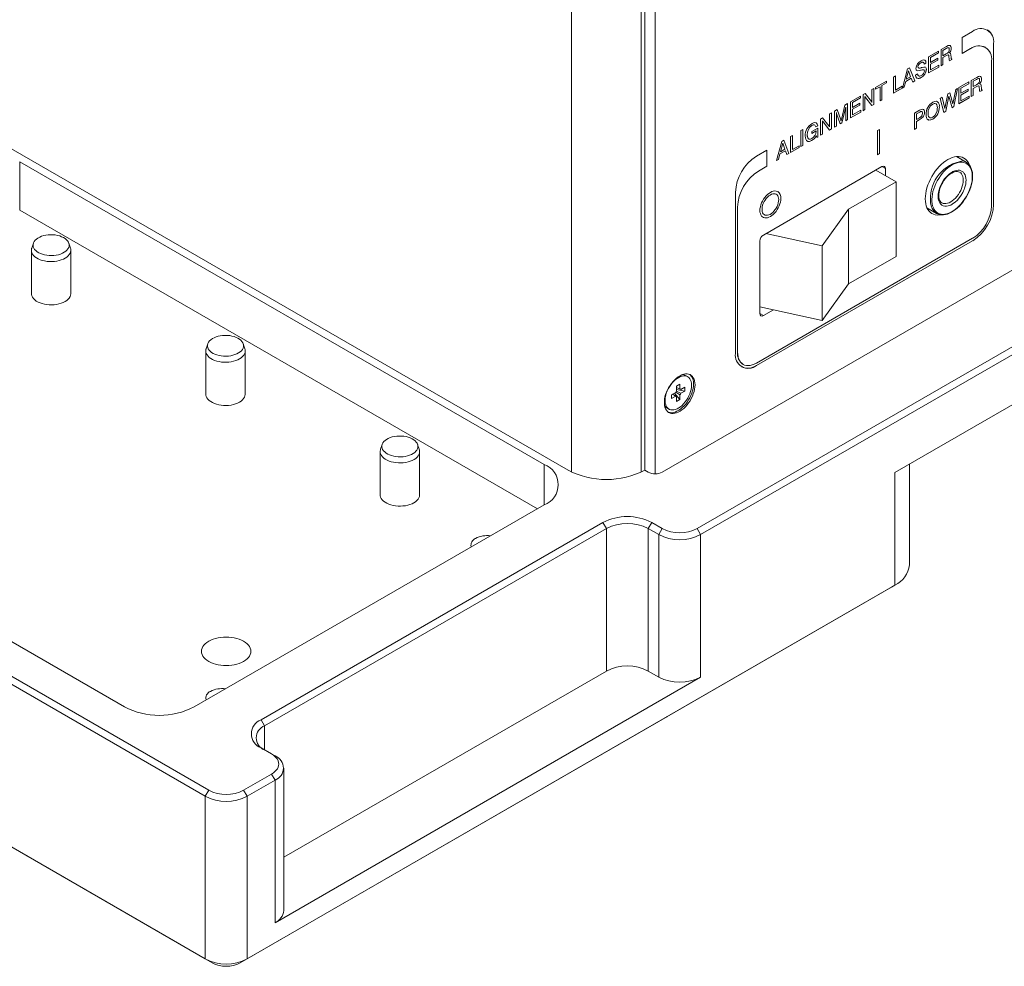
# Paper-space layout 'Sheet1' of a CAD drawing. Units: millimetres. Extents: x 2 to 278, y 1 to 215.
# Drawn here: x 189 to 209, y 153 to 172 of the extents above; entities that cross this region are included whole.
import ezdxf

# ---------------------------------------------------------------- set-up
doc = ezdxf.new("R2010")
doc.units = ezdxf.units.MM

psp = doc.layouts.new('Sheet1')

# ---------------------------------------------------------------- linework, layer by layer
at = {"color": 7, "linetype": 'Continuous', "lineweight": 0}
for p, q in [((202.057, 162.864), (232.321, 180.336)), ((202.764, 161.721), (225.957, 175.111)), ((226.028, 174.988), (202.835, 161.599)), ((201.704, 173.481), (201.704, 162.905)), ((201.916, 173.564), (201.916, 162.831)), ((208.35, 171.805), (208.138, 171.682)), ((208.138, 171.682), (208.138, 171.356)), ((208.65, 171.835), (208.65, 171.835)), ((207.709, 171.434), (207.817, 171.497)), ((207.811, 171.456), (207.748, 171.42)), ((207.811, 171.456), (207.748, 171.42)), ((207.811, 171.456), (207.811, 171.456)), ((207.915, 171.465), (207.915, 171.465)), ((208.138, 171.356), (208.308, 171.454)), ((208.138, 171.356), (208.308, 171.454)), ((208.308, 171.454), (208.308, 171.454)), ((208.608, 171.484), (208.608, 171.484)), ((208.775, 168.294), (208.775, 171.56)), ((208.775, 168.294), (208.775, 171.56)), ((208.775, 171.56), (208.775, 171.56)), ((207.458, 171.29), (207.658, 171.405)), ((207.458, 170.963), (207.458, 171.29)), ((207.658, 171.368), (207.498, 171.275)), ((207.658, 171.368), (207.498, 171.275)), ((207.498, 171.275), (207.498, 171.175)), ((207.498, 171.275), (207.498, 171.175)), ((207.498, 171.275), (207.498, 171.275)), ((207.498, 171.175), (207.646, 171.26)), ((207.646, 171.26), (207.646, 171.222)), ((207.646, 171.26), (207.646, 171.223)), ((207.658, 171.405), (207.658, 171.368)), ((207.658, 171.405), (207.658, 171.368)), ((207.658, 171.368), (207.658, 171.368)), ((207.709, 171.108), (207.709, 171.434)), ((207.748, 171.42), (207.748, 171.311)), ((207.748, 171.42), (207.748, 171.42)), ((207.748, 171.42), (207.748, 171.311)), ((207.748, 171.311), (207.811, 171.347)), ((207.748, 171.311), (207.748, 171.311)), ((207.808, 171.308), (207.748, 171.273)), ((207.808, 171.308), (207.748, 171.273)), ((207.748, 171.273), (207.748, 171.131)), ((207.748, 171.273), (207.748, 171.131)), ((207.748, 171.273), (207.748, 171.273)), ((207.808, 171.308), (207.808, 171.308)), ((207.871, 171.248), (207.868, 171.289)), ((207.876, 171.369), (207.876, 171.369)), ((207.893, 171.368), (207.895, 171.366)), ((207.908, 171.326), (207.911, 171.273)), ((207.908, 171.326), (207.911, 171.273)), ((207.908, 171.326), (207.908, 171.326)), ((207.911, 171.273), (207.911, 171.273)), ((207.029, 171.042), (207.071, 171.066)), ((207.071, 171.066), (207.175, 170.8)), ((207.071, 171.066), (207.175, 170.8)), ((207.241, 171.083), (207.241, 171.083)), ((207.3, 171.169), (207.3, 171.169)), ((207.404, 171.162), (207.364, 171.139)), ((207.404, 171.162), (207.364, 171.139)), ((207.388, 171.08), (207.394, 171.076)), ((207.404, 171.162), (207.404, 171.162)), ((207.661, 171.081), (207.458, 170.963)), ((207.661, 171.081), (207.458, 170.964)), ((207.646, 171.223), (207.498, 171.137)), ((207.646, 171.222), (207.498, 171.137)), ((207.498, 171.175), (207.498, 171.175)), ((207.498, 171.137), (207.498, 171.024)), ((207.498, 171.137), (207.498, 171.024)), ((207.498, 171.137), (207.498, 171.137)), ((207.498, 171.024), (207.661, 171.118)), ((207.646, 171.223), (207.646, 171.222)), ((207.661, 171.118), (207.661, 171.081)), ((207.661, 171.118), (207.661, 171.081)), ((207.661, 171.081), (207.661, 171.081)), ((207.748, 171.131), (207.709, 171.108)), ((207.748, 171.131), (207.709, 171.108)), ((207.748, 171.131), (207.748, 171.131)), ((207.871, 171.246), (207.871, 171.248)), ((207.926, 171.233), (207.88, 171.207)), ((207.926, 171.233), (207.88, 171.207)), ((207.926, 171.243), (207.926, 171.233)), ((207.926, 171.243), (207.926, 171.233)), ((207.926, 171.233), (207.926, 171.233)), ((208.732, 171.209), (208.732, 168.269)), ((206.744, 170.878), (206.784, 170.901)), ((206.744, 170.551), (206.744, 170.878)), ((220.674, 170.884), (206.775, 162.861)), ((206.784, 170.901), (206.784, 170.612)), ((206.784, 170.901), (206.784, 170.612)), ((206.925, 170.656), (207.029, 171.042)), ((207.104, 170.855), (206.993, 170.791)), ((207.104, 170.855), (206.994, 170.791)), ((207.049, 171.007), (207.005, 170.836)), ((207.05, 171.007), (207.005, 170.836)), ((207.005, 170.836), (207.093, 170.886)), ((207.049, 171.007), (207.05, 171.007)), ((207.093, 170.886), (207.05, 171.007)), ((207.134, 170.776), (207.104, 170.855)), ((207.104, 170.855), (207.104, 170.855)), ((207.194, 170.919), (207.234, 170.942)), ((207.223, 170.855), (207.219, 170.856)), ((207.296, 171.019), (207.296, 171.019)), ((207.302, 171.021), (207.303, 171.021)), ((207.304, 170.87), (207.304, 170.87)), ((207.411, 171.033), (207.411, 171.033)), ((207.498, 171.024), (207.498, 171.024)), ((208.323, 170.809), (208.432, 170.872)), ((200.148, 162.905), (186.628, 170.71)), ((206.381, 170.668), (206.603, 170.796)), ((206.472, 170.683), (206.381, 170.631)), ((206.472, 170.683), (206.381, 170.631)), ((206.381, 170.631), (206.381, 170.668)), ((206.472, 170.394), (206.472, 170.683)), ((206.472, 170.683), (206.472, 170.683)), ((206.603, 170.758), (206.512, 170.706)), ((206.602, 170.758), (206.512, 170.706)), ((206.512, 170.706), (206.512, 170.417)), ((206.512, 170.706), (206.512, 170.417)), ((206.512, 170.706), (206.512, 170.706)), ((206.602, 170.796), (206.602, 170.758)), ((206.602, 170.758), (206.603, 170.758)), ((206.603, 170.796), (206.603, 170.758)), ((206.922, 170.654), (206.744, 170.551)), ((206.922, 170.654), (206.744, 170.551)), ((206.784, 170.612), (206.922, 170.691)), ((206.922, 170.691), (206.922, 170.654)), ((206.922, 170.691), (206.922, 170.654)), ((206.922, 170.654), (206.922, 170.654)), ((206.964, 170.678), (206.925, 170.656)), ((206.964, 170.678), (206.925, 170.656)), ((206.994, 170.791), (206.964, 170.678)), ((206.993, 170.791), (206.964, 170.678)), ((206.964, 170.678), (206.964, 170.678)), ((206.993, 170.791), (206.994, 170.791)), ((207.005, 170.836), (207.005, 170.836)), ((207.175, 170.8), (207.134, 170.776)), ((207.175, 170.8), (207.134, 170.776)), ((207.175, 170.8), (207.175, 170.8)), ((208.073, 170.665), (208.273, 170.78)), ((208.073, 170.338), (208.073, 170.665)), ((208.273, 170.743), (208.113, 170.65)), ((208.273, 170.743), (208.113, 170.65)), ((208.273, 170.78), (208.273, 170.743)), ((208.273, 170.78), (208.273, 170.743)), ((208.273, 170.743), (208.273, 170.743)), ((208.323, 170.483), (208.323, 170.809)), ((208.425, 170.831), (208.363, 170.795)), ((208.426, 170.831), (208.363, 170.795)), ((208.363, 170.795), (208.363, 170.686)), ((208.363, 170.795), (208.363, 170.795)), ((208.363, 170.795), (208.363, 170.686)), ((208.363, 170.686), (208.426, 170.722)), ((208.363, 170.686), (208.363, 170.686)), ((208.423, 170.683), (208.363, 170.648)), ((208.423, 170.683), (208.363, 170.648)), ((208.423, 170.683), (208.423, 170.683)), ((208.425, 170.831), (208.426, 170.831)), ((208.486, 170.623), (208.483, 170.664)), ((208.491, 170.744), (208.491, 170.744)), ((208.508, 170.743), (208.51, 170.741)), ((208.523, 170.701), (208.526, 170.648)), ((208.523, 170.701), (208.526, 170.648)), ((208.523, 170.701), (208.523, 170.701)), ((208.53, 170.84), (208.53, 170.84)), ((205.877, 170.377), (206.077, 170.493)), ((206.077, 170.455), (205.917, 170.363)), ((206.077, 170.455), (205.917, 170.363)), ((206.077, 170.493), (206.077, 170.455)), ((206.077, 170.493), (206.077, 170.455)), ((206.077, 170.455), (206.077, 170.455)), ((206.128, 170.522), (206.168, 170.545)), ((206.128, 170.195), (206.128, 170.522)), ((206.167, 170.483), (206.167, 170.218)), ((206.167, 170.483), (206.167, 170.218)), ((206.167, 170.483), (206.167, 170.483)), ((206.168, 170.545), (206.297, 170.382)), ((206.168, 170.545), (206.297, 170.382)), ((206.308, 170.299), (206.177, 170.464)), ((206.309, 170.626), (206.349, 170.649)), ((206.309, 170.362), (206.309, 170.626)), ((206.349, 170.649), (206.349, 170.323)), ((206.349, 170.649), (206.349, 170.323)), ((206.784, 170.612), (206.784, 170.612)), ((207.692, 170.445), (207.729, 170.467)), ((207.729, 170.467), (207.787, 170.239)), ((207.729, 170.467), (207.787, 170.239)), ((207.787, 170.239), (207.847, 170.535)), ((207.867, 170.489), (207.805, 170.184)), ((207.867, 170.489), (207.805, 170.184)), ((207.847, 170.535), (207.887, 170.558)), ((207.932, 170.257), (207.867, 170.489)), ((207.867, 170.489), (207.867, 170.489)), ((207.887, 170.558), (207.949, 170.334)), ((207.887, 170.558), (207.949, 170.334)), ((207.949, 170.334), (208.007, 170.627)), ((208.044, 170.648), (207.968, 170.278)), ((208.044, 170.648), (207.968, 170.278)), ((208.007, 170.627), (208.044, 170.648)), ((208.276, 170.456), (208.073, 170.338)), ((208.276, 170.456), (208.073, 170.339)), ((208.113, 170.65), (208.113, 170.55)), ((208.113, 170.65), (208.113, 170.55)), ((208.113, 170.65), (208.113, 170.65)), ((208.113, 170.55), (208.261, 170.635)), ((208.261, 170.598), (208.113, 170.512)), ((208.261, 170.598), (208.113, 170.512)), ((208.113, 170.55), (208.113, 170.55)), ((208.113, 170.512), (208.113, 170.399)), ((208.113, 170.512), (208.113, 170.399)), ((208.113, 170.512), (208.113, 170.512)), ((208.113, 170.399), (208.276, 170.493)), ((208.261, 170.635), (208.261, 170.598)), ((208.261, 170.635), (208.261, 170.598)), ((208.261, 170.598), (208.261, 170.598)), ((208.276, 170.493), (208.276, 170.456)), ((208.276, 170.493), (208.276, 170.456)), ((208.276, 170.456), (208.276, 170.456)), ((208.363, 170.506), (208.323, 170.483)), ((208.363, 170.506), (208.323, 170.483)), ((208.363, 170.648), (208.363, 170.506)), ((208.363, 170.648), (208.363, 170.506)), ((208.363, 170.648), (208.363, 170.648)), ((208.363, 170.506), (208.363, 170.506)), ((208.486, 170.621), (208.486, 170.623)), ((208.541, 170.609), (208.495, 170.582)), ((208.541, 170.608), (208.495, 170.582)), ((208.526, 170.648), (208.526, 170.648)), ((208.541, 170.618), (208.541, 170.608)), ((208.541, 170.618), (208.541, 170.609)), ((208.541, 170.609), (208.541, 170.608)), ((205.689, 170.019), (205.759, 170.309)), ((205.759, 170.309), (205.816, 170.342)), ((205.776, 169.992), (205.776, 170.27)), ((205.776, 170.27), (205.776, 170.27)), ((205.816, 170.342), (205.816, 170.015)), ((205.816, 170.342), (205.816, 170.015)), ((205.877, 170.051), (205.877, 170.377)), ((205.917, 170.363), (205.917, 170.262)), ((205.917, 170.363), (205.917, 170.262)), ((205.917, 170.363), (205.917, 170.363)), ((205.917, 170.262), (206.065, 170.347)), ((206.065, 170.31), (205.917, 170.224)), ((206.065, 170.31), (205.917, 170.225)), ((205.917, 170.262), (205.917, 170.262)), ((206.065, 170.347), (206.065, 170.31)), ((206.065, 170.347), (206.065, 170.31)), ((206.065, 170.31), (206.065, 170.31)), ((206.297, 170.382), (206.297, 170.382)), ((206.349, 170.323), (206.308, 170.299)), ((206.349, 170.323), (206.308, 170.3)), ((206.309, 170.362), (206.309, 170.362)), ((206.349, 170.323), (206.349, 170.323)), ((206.512, 170.417), (206.472, 170.394)), ((206.512, 170.417), (206.472, 170.394)), ((206.512, 170.417), (206.512, 170.417)), ((207.54, 170.328), (207.54, 170.328)), ((207.674, 170.274), (207.674, 170.274)), ((207.765, 170.161), (207.692, 170.445)), ((207.968, 170.278), (207.932, 170.257)), ((207.968, 170.278), (207.932, 170.257)), ((207.949, 170.334), (207.949, 170.334)), ((207.968, 170.278), (207.968, 170.278)), ((208.113, 170.399), (208.113, 170.399)), ((192.794, 156.292), (168.894, 170.09)), ((168.965, 170.212), (192.865, 156.415)), ((205.449, 170.13), (205.489, 170.153)), ((205.449, 169.866), (205.449, 170.13)), ((205.489, 170.153), (205.489, 169.827)), ((205.489, 170.153), (205.489, 169.827)), ((205.551, 170.189), (205.606, 170.221)), ((205.551, 169.862), (205.551, 170.189)), ((205.587, 170.162), (205.587, 169.883)), ((205.587, 170.162), (205.587, 170.161)), ((205.587, 170.161), (205.587, 169.883)), ((205.663, 169.927), (205.593, 170.136)), ((205.606, 170.221), (205.676, 170.011)), ((205.606, 170.221), (205.676, 170.011)), ((205.769, 170.238), (205.699, 169.948)), ((205.769, 170.238), (205.7, 169.948)), ((205.769, 170.238), (205.769, 170.238)), ((206.08, 170.168), (205.877, 170.051)), ((206.08, 170.168), (205.877, 170.051)), ((205.917, 170.225), (205.917, 170.111)), ((205.917, 170.225), (205.917, 170.224)), ((205.917, 170.224), (205.917, 170.111)), ((205.917, 170.111), (206.08, 170.206)), ((205.917, 170.111), (205.917, 170.111)), ((206.08, 170.206), (206.08, 170.168)), ((206.08, 170.205), (206.08, 170.168)), ((206.08, 170.168), (206.08, 170.168)), ((206.167, 170.218), (206.128, 170.195)), ((206.167, 170.218), (206.128, 170.195)), ((206.167, 170.218), (206.167, 170.218)), ((207.17, 170.144), (207.275, 170.204)), ((207.17, 169.817), (207.17, 170.144)), ((207.277, 170.168), (207.21, 170.129)), ((207.277, 170.168), (207.21, 170.129)), ((207.21, 170.129), (207.21, 170.016)), ((207.21, 170.129), (207.21, 170.129)), ((207.21, 170.129), (207.21, 170.016)), ((207.277, 170.168), (207.277, 170.168)), ((207.337, 170.065), (207.337, 170.065)), ((207.373, 170.167), (207.373, 170.167)), ((207.446, 170.142), (207.446, 170.142)), ((207.805, 170.184), (207.765, 170.161)), ((207.805, 170.184), (207.765, 170.161)), ((207.787, 170.239), (207.787, 170.239)), ((207.805, 170.184), (207.805, 170.184)), ((205.093, 169.895), (205.093, 169.895)), ((205.21, 169.892), (205.17, 169.869)), ((205.21, 169.892), (205.17, 169.869)), ((205.179, 169.948), (205.182, 169.945)), ((205.21, 169.892), (205.21, 169.892)), ((205.268, 170.026), (205.309, 170.049)), ((205.268, 169.699), (205.268, 170.026)), ((205.308, 169.987), (205.308, 169.722)), ((205.308, 169.987), (205.308, 169.722)), ((205.308, 169.987), (205.308, 169.987)), ((205.309, 170.049), (205.437, 169.886)), ((205.309, 170.049), (205.437, 169.886)), ((205.449, 169.803), (205.318, 169.968)), ((205.437, 169.886), (205.437, 169.886)), ((205.449, 169.866), (205.449, 169.866)), ((205.587, 169.883), (205.551, 169.862)), ((205.587, 169.883), (205.551, 169.862)), ((205.587, 169.883), (205.587, 169.883)), ((205.7, 169.948), (205.663, 169.927)), ((205.699, 169.948), (205.663, 169.927)), ((205.676, 170.011), (205.676, 170.011)), ((205.682, 169.988), (205.682, 169.988)), ((205.699, 169.948), (205.7, 169.948)), ((205.816, 170.015), (205.776, 169.992)), ((205.816, 170.015), (205.776, 169.992)), ((205.816, 170.015), (205.816, 170.015)), ((207.21, 170.016), (207.274, 170.053)), ((207.21, 170.016), (207.21, 170.016)), ((207.268, 170.012), (207.21, 169.978)), ((207.268, 170.012), (207.21, 169.978)), ((207.21, 169.978), (207.21, 169.84)), ((207.21, 169.978), (207.21, 169.84)), ((207.21, 169.978), (207.21, 169.978)), ((207.268, 170.012), (207.268, 170.012)), ((207.54, 170.027), (207.54, 170.027)), ((204.655, 169.672), (204.695, 169.695)), ((204.655, 169.345), (204.655, 169.672)), ((204.695, 169.695), (204.695, 169.406)), ((204.695, 169.695), (204.695, 169.406)), ((204.866, 169.793), (204.906, 169.816)), ((204.866, 169.467), (204.866, 169.793)), ((204.905, 169.816), (204.905, 169.49)), ((204.906, 169.816), (204.906, 169.49)), ((204.996, 169.708), (204.996, 169.708)), ((205.089, 169.771), (205.214, 169.843)), ((205.177, 169.785), (205.089, 169.734)), ((205.177, 169.785), (205.089, 169.734)), ((205.089, 169.734), (205.089, 169.771)), ((205.177, 169.781), (205.177, 169.785)), ((205.177, 169.785), (205.177, 169.785)), ((205.18, 169.694), (205.18, 169.693)), ((205.188, 169.653), (205.18, 169.693)), ((205.214, 169.668), (205.188, 169.653)), ((205.214, 169.668), (205.188, 169.653)), ((205.214, 169.843), (205.214, 169.668)), ((205.214, 169.843), (205.214, 169.668)), ((205.214, 169.668), (205.214, 169.668)), ((205.308, 169.722), (205.268, 169.699)), ((205.308, 169.722), (205.268, 169.699)), ((205.308, 169.722), (205.308, 169.722)), ((205.489, 169.827), (205.449, 169.803)), ((205.489, 169.827), (205.449, 169.803)), ((205.489, 169.827), (205.489, 169.827)), ((206.462, 169.817), (206.42, 169.792)), ((206.42, 169.792), (206.42, 169.302)), ((206.462, 169.327), (206.462, 169.817)), ((206.462, 169.327), (206.462, 169.817)), ((207.21, 169.84), (207.17, 169.817)), ((207.21, 169.84), (207.17, 169.817)), ((207.21, 169.84), (207.21, 169.84)), ((204.376, 169.184), (204.479, 169.57)), ((204.5, 169.535), (204.456, 169.364)), ((204.5, 169.535), (204.456, 169.364)), ((204.479, 169.57), (204.522, 169.595)), ((204.5, 169.535), (204.5, 169.535)), ((204.544, 169.415), (204.5, 169.535)), ((204.521, 169.595), (204.626, 169.329)), ((204.522, 169.595), (204.626, 169.328)), ((204.695, 169.406), (204.833, 169.485)), ((204.833, 169.485), (204.833, 169.448)), ((204.833, 169.485), (204.833, 169.448)), ((204.906, 169.49), (204.866, 169.467)), ((204.905, 169.49), (204.866, 169.467)), ((204.905, 169.49), (204.906, 169.49)), ((205.085, 169.589), (205.085, 169.589)), ((204.178, 169.397), (203.966, 169.274)), ((204.178, 169.07), (204.178, 169.397)), ((204.178, 169.07), (204.178, 169.396)), ((204.444, 169.32), (204.414, 169.206)), ((204.444, 169.32), (204.414, 169.206)), ((204.555, 169.384), (204.444, 169.32)), ((204.555, 169.384), (204.444, 169.32)), ((204.444, 169.32), (204.444, 169.32)), ((204.456, 169.364), (204.544, 169.415)), ((204.456, 169.364), (204.456, 169.364)), ((204.585, 169.305), (204.555, 169.384)), ((204.555, 169.384), (204.555, 169.384)), ((204.626, 169.329), (204.585, 169.305)), ((204.626, 169.328), (204.585, 169.305)), ((204.626, 169.329), (204.626, 169.328)), ((204.833, 169.448), (204.655, 169.345)), ((204.833, 169.448), (204.655, 169.345)), ((204.695, 169.406), (204.695, 169.406)), ((204.833, 169.448), (204.833, 169.448)), ((206.42, 169.302), (206.462, 169.327)), ((206.42, 169.303), (206.462, 169.327)), ((206.462, 169.327), (206.462, 169.327)), ((208.219, 169.151), (208.021, 169.265)), ((199.667, 163.02), (189.032, 169.159)), ((189.032, 168.179), (189.032, 169.159)), ((204.009, 168.972), (204.178, 169.07)), ((204.009, 168.972), (204.178, 169.07)), ((206.512, 169.062), (204.108, 167.674)), ((204.178, 169.07), (204.178, 169.07)), ((204.414, 169.206), (204.376, 169.184)), ((204.414, 169.206), (204.376, 169.184)), ((204.414, 169.206), (204.414, 169.206)), ((204.009, 168.972), (204.009, 168.972)), ((206.389, 168.99), (206.798, 168.754)), ((206.583, 168.878), (206.583, 169.021)), ((206.798, 168.754), (205.832, 168.196)), ((206.798, 168.754), (206.798, 167.24)), ((203.542, 168.539), (203.542, 165.273)), ((204.369, 168.502), (204.369, 168.502)), ((204.399, 168.554), (204.399, 168.554)), ((207.727, 168.327), (207.725, 168.328)), ((208.775, 168.294), (208.775, 168.294)), ((189.032, 168.179), (199.526, 162.121)), ((203.584, 165.298), (203.584, 168.237)), ((203.584, 165.298), (203.584, 168.237)), ((203.584, 168.237), (203.584, 168.237)), ((204.129, 168.086), (204.129, 168.086)), ((205.832, 168.196), (205.301, 167.458)), ((205.832, 168.196), (205.832, 166.682)), ((207.424, 168.224), (207.619, 168.112)), ((207.431, 168.211), (207.439, 168.216)), ((207.435, 168.203), (207.459, 168.204)), ((204.099, 168.034), (204.099, 168.034)), ((205.301, 167.458), (204.16, 167.704)), ((189.309, 167.509), (189.276, 167.41)), ((190.061, 167.41), (190.028, 167.509)), ((208.35, 167.608), (203.966, 165.077)), ((203.966, 165.028), (208.35, 167.559)), ((203.966, 165.028), (208.35, 167.559)), ((204.037, 167.551), (204.037, 166.081)), ((208.35, 167.559), (208.35, 167.559)), ((189.269, 167.366), (189.269, 166.489)), ((190.069, 166.489), (190.069, 167.366)), ((205.301, 167.458), (205.301, 165.944)), ((205.832, 166.682), (206.798, 167.24)), ((168.894, 166.791), (192.794, 152.994)), ((205.301, 165.944), (205.832, 166.682)), ((192.277, 153.292), (169.553, 166.41)), ((204.037, 166.216), (205.301, 165.944)), ((204.108, 166.041), (204.31, 166.157)), ((192.845, 165.468), (192.811, 165.369)), ((193.597, 165.369), (193.564, 165.468)), ((192.804, 165.325), (192.804, 164.448)), ((193.604, 164.448), (193.604, 165.325)), ((203.584, 165.298), (203.584, 165.298)), ((203.666, 164.998), (203.666, 164.998)), ((203.696, 165.05), (203.696, 165.05)), ((203.966, 165.028), (203.966, 165.028)), ((202.572, 164.802), (202.53, 164.827)), ((202.248, 164.435), (202.33, 164.482)), ((202.416, 164.337), (202.304, 164.467)), ((202.348, 164.609), (202.416, 164.648)), ((202.348, 164.513), (202.348, 164.609)), ((202.517, 164.511), (202.348, 164.544)), ((202.416, 164.648), (202.416, 164.553)), ((202.434, 164.542), (202.517, 164.59)), ((202.517, 164.511), (202.434, 164.464)), ((202.517, 164.59), (202.517, 164.511)), ((202.248, 164.356), (202.248, 164.435)), ((202.33, 164.404), (202.248, 164.356)), ((202.348, 164.298), (202.348, 164.393)), ((202.416, 164.337), (202.348, 164.298)), ((202.416, 164.432), (202.416, 164.337)), ((180.519, 164.244), (191.154, 158.105)), ((202.15, 164.168), (202.192, 164.144)), ((196.34, 163.284), (196.34, 162.407)), ((196.38, 163.427), (196.347, 163.328)), ((197.132, 163.328), (197.099, 163.427)), ((197.14, 162.407), (197.14, 163.284)), ((201.704, 162.905), (201.774, 162.864)), ((207.068, 160.983), (207.068, 163.03)), ((206.775, 162.861), (206.775, 160.575)), ((192.568, 158.105), (199.667, 162.203)), ((193.925, 157.844), (200.855, 161.844)), ((200.926, 161.721), (193.996, 157.721)), ((200.855, 161.844), (200.926, 161.721)), ((200.926, 158.831), (200.926, 161.721)), ((201.845, 161.844), (201.774, 161.721)), ((201.774, 158.831), (201.774, 161.721)), ((201.986, 161.599), (201.774, 161.721)), ((201.845, 161.844), (202.057, 161.721)), ((202.057, 161.721), (201.986, 161.599)), ((202.764, 161.721), (202.835, 161.599)), ((201.986, 158.708), (201.986, 161.599)), ((202.835, 158.708), (202.835, 161.599)), ((193.643, 152.994), (206.775, 160.575)), ((206.705, 160.534), (202.15, 157.905)), ((206.775, 160.575), (206.705, 160.534)), ((202.835, 158.708), (194.208, 153.728)), ((200.926, 158.831), (194.384, 155.054)), ((201.986, 158.708), (201.774, 158.831)), ((202.161, 157.911), (193.501, 152.912)), ((202.162, 157.912), (202.162, 157.912)), ((193.925, 157.844), (193.996, 157.721)), ((194.138, 157.15), (193.925, 157.272)), ((194.138, 157.15), (194.208, 157.109)), ((193.572, 156.415), (194.138, 156.741)), ((194.138, 156.741), (194.208, 156.619)), ((194.384, 153.973), (194.384, 156.864)), ((194.208, 156.619), (193.643, 156.292)), ((194.208, 153.728), (194.208, 156.619)), ((192.865, 156.415), (192.794, 156.292)), ((192.794, 156.292), (192.794, 152.994)), ((193.572, 156.415), (193.643, 156.292)), ((193.643, 156.292), (193.643, 152.994)), ((192.265, 153.299), (192.265, 153.299)), ((192.935, 152.912), (192.266, 153.298)), ((192.794, 152.994), (192.935, 152.912)), ((193.643, 152.994), (193.501, 152.912))]:
    psp.add_line(p, q, dxfattribs=at)
at = {"color": 8, "linetype": 'Continuous', "lineweight": 0}
for p, q in [((200.219, 162.868), (200.219, 173.643)), ((201.633, 162.868), (201.633, 173.461)), ((206.583, 169.021), (206.512, 169.062)), ((204.037, 166.081), (204.108, 166.041)), ((199.667, 162.203), (199.667, 163.02)), ((193.996, 157.231), (193.996, 157.721))]:
    psp.add_line(p, q, dxfattribs=at)
at = {"color": 7, "linetype": 'Continuous', "lineweight": 0, "flags": 128}
for points in [[(207.866, 171.471), (207.865, 171.472), (207.856, 171.474), (207.834, 171.468), (207.811, 171.456)], [(207.875, 171.441), (207.871, 171.464), (207.865, 171.472), (207.856, 171.474), (207.834, 171.468), (207.811, 171.456)], [(207.817, 171.497), (207.852, 171.515), (207.879, 171.521)], [(207.879, 171.521), (207.897, 171.516), (207.909, 171.501), (207.914, 171.484), (207.915, 171.465)], [(207.896, 171.516), (207.896, 171.516), (207.909, 171.501), (207.914, 171.484), (207.915, 171.465)], [(207.868, 171.289), (207.865, 171.313), (207.86, 171.322), (207.852, 171.326), (207.83, 171.319), (207.808, 171.308)], [(207.858, 171.324), (207.852, 171.326), (207.83, 171.32), (207.808, 171.308)], [(207.876, 171.369), (207.893, 171.369), (207.896, 171.366)], [(207.899, 171.361), (207.903, 171.357), (207.908, 171.326)], [(207.899, 171.361), (207.903, 171.357), (207.908, 171.326)], [(207.911, 171.273), (207.915, 171.251), (207.919, 171.245), (207.926, 171.243)], [(207.911, 171.273), (207.915, 171.251), (207.919, 171.245), (207.923, 171.244)], [(207.296, 171.019), (207.263, 171.01), (207.232, 171.007), (207.218, 171.01), (207.208, 171.02), (207.203, 171.035), (207.201, 171.053)], [(207.241, 171.083), (207.243, 171.072), (207.249, 171.064), (207.253, 171.063)], [(207.241, 171.083), (207.243, 171.072), (207.248, 171.064), (207.252, 171.063)], [(207.347, 171.174), (207.341, 171.18), (207.321, 171.179), (207.3, 171.169)], [(207.347, 171.174), (207.341, 171.18), (207.321, 171.179), (207.3, 171.169)], [(207.303, 171.208), (207.331, 171.222), (207.358, 171.227), (207.381, 171.221), (207.399, 171.198), (207.404, 171.162)], [(207.308, 171.066), (207.316, 171.069), (207.323, 171.07)], [(207.323, 171.07), (207.325, 171.071), (207.327, 171.072)], [(207.327, 171.072), (207.362, 171.08), (207.388, 171.08)], [(207.364, 171.139), (207.358, 171.166), (207.352, 171.171)], [(207.378, 171.222), (207.381, 171.221), (207.398, 171.198), (207.404, 171.162)], [(207.399, 171.073), (207.399, 171.073), (207.407, 171.06), (207.411, 171.033)], [(207.399, 171.073), (207.399, 171.073), (207.407, 171.06), (207.411, 171.033)], [(207.88, 171.207), (207.874, 171.227), (207.871, 171.246)], [(207.223, 170.855), (207.219, 170.856), (207.2, 170.882), (207.194, 170.919)], [(207.296, 171.019), (207.263, 171.01), (207.232, 171.007), (207.218, 171.01), (207.216, 171.012)], [(207.259, 170.897), (207.259, 170.897), (207.28, 170.897), (207.304, 170.908)], [(207.303, 171.021), (207.299, 171.02), (207.296, 171.019)], [(207.302, 171.021), (207.299, 171.02), (207.296, 171.019)], [(207.363, 171.023), (207.363, 171.023), (207.345, 171.028), (207.324, 171.026), (207.302, 171.021)], [(207.371, 171.005), (207.369, 171.016), (207.363, 171.023), (207.345, 171.028), (207.324, 171.026), (207.303, 171.021)], [(208.432, 170.872), (208.467, 170.891), (208.494, 170.896)], [(208.494, 170.896), (208.511, 170.891), (208.524, 170.876), (208.529, 170.859), (208.53, 170.84)], [(208.511, 170.891), (208.511, 170.891), (208.523, 170.876), (208.528, 170.859), (208.53, 170.84)], [(208.473, 170.699), (208.467, 170.702), (208.445, 170.695), (208.423, 170.683)], [(208.483, 170.664), (208.48, 170.688), (208.475, 170.697), (208.467, 170.701), (208.445, 170.695), (208.423, 170.683)], [(208.481, 170.846), (208.48, 170.847), (208.47, 170.849), (208.448, 170.843), (208.425, 170.831)], [(208.49, 170.816), (208.486, 170.84), (208.48, 170.847), (208.471, 170.849), (208.448, 170.843), (208.426, 170.831)], [(208.491, 170.744), (208.508, 170.744), (208.51, 170.741)], [(208.514, 170.736), (208.518, 170.732), (208.523, 170.701)], [(208.514, 170.736), (208.518, 170.732), (208.523, 170.701)], [(206.177, 170.464), (206.171, 170.474), (206.167, 170.483)], [(208.495, 170.582), (208.488, 170.602), (208.486, 170.621)], [(208.526, 170.648), (208.53, 170.626), (208.534, 170.62), (208.541, 170.618)], [(208.526, 170.648), (208.53, 170.626), (208.534, 170.62), (208.537, 170.619)], [(205.776, 170.27), (205.772, 170.252), (205.769, 170.238)], [(205.776, 170.27), (205.772, 170.252), (205.769, 170.238)], [(206.297, 170.382), (206.304, 170.371), (206.309, 170.362)], [(206.297, 170.382), (206.304, 170.371), (206.309, 170.362)], [(207.54, 170.366), (207.582, 170.384), (207.62, 170.386), (207.635, 170.377)], [(207.634, 170.251), (207.632, 170.285), (207.623, 170.315), (207.607, 170.335), (207.605, 170.336)], [(205.593, 170.136), (205.59, 170.15), (205.587, 170.161)], [(207.275, 170.204), (207.311, 170.223), (207.337, 170.228)], [(207.319, 170.179), (207.314, 170.181), (207.296, 170.177), (207.277, 170.168)], [(207.32, 170.178), (207.314, 170.181), (207.296, 170.177), (207.277, 170.168)], [(207.333, 170.144), (207.332, 170.162), (207.326, 170.176), (207.323, 170.177)], [(207.337, 170.228), (207.355, 170.221), (207.367, 170.205), (207.372, 170.187), (207.373, 170.167)], [(207.353, 170.222), (207.355, 170.221), (207.367, 170.205), (207.372, 170.187), (207.373, 170.167)], [(207.54, 170.027), (207.499, 170.008), (207.46, 170.006), (207.431, 170.024), (207.416, 170.049), (207.408, 170.082), (207.406, 170.119)], [(207.446, 170.142), (207.448, 170.107), (207.457, 170.078), (207.474, 170.057), (207.478, 170.055)], [(207.446, 170.142), (207.448, 170.107), (207.457, 170.077), (207.474, 170.057), (207.478, 170.055)], [(205.148, 169.903), (205.139, 169.908), (205.116, 169.906), (205.093, 169.895)], [(205.148, 169.903), (205.138, 169.908), (205.116, 169.906), (205.093, 169.895)], [(205.094, 169.933), (205.125, 169.948), (205.154, 169.954), (205.179, 169.948), (205.182, 169.945)], [(205.17, 169.869), (205.16, 169.896), (205.156, 169.898)], [(205.186, 169.941), (205.2, 169.926), (205.21, 169.892)], [(205.186, 169.941), (205.2, 169.926), (205.21, 169.892)], [(205.318, 169.968), (205.312, 169.978), (205.308, 169.987)], [(205.437, 169.886), (205.445, 169.875), (205.449, 169.866)], [(205.437, 169.886), (205.445, 169.875), (205.449, 169.866)], [(205.676, 170.011), (205.68, 169.998), (205.682, 169.988)], [(205.676, 170.011), (205.68, 169.999), (205.682, 169.988)], [(205.682, 169.988), (205.686, 170.005), (205.689, 170.019)], [(207.54, 170.027), (207.498, 170.008), (207.46, 170.006), (207.448, 170.014)], [(205.085, 169.589), (205.044, 169.572), (205.008, 169.573), (204.981, 169.592), (204.966, 169.617), (204.959, 169.648), (204.956, 169.684)], [(204.996, 169.708), (204.999, 169.673), (205.007, 169.643), (205.024, 169.623), (205.029, 169.621)], [(204.996, 169.708), (204.998, 169.673), (205.007, 169.643), (205.024, 169.623), (205.029, 169.621)], [(205.085, 169.589), (205.044, 169.572), (205.008, 169.573), (205, 169.579)], [(208.284, 169.094), (208.273, 169.122), (208.254, 169.158), (208.23, 169.189), (208.204, 169.215), (208.173, 169.236), (208.14, 169.252), (208.104, 169.262), (208.065, 169.267), (208.024, 169.265), (207.982, 169.258), (207.938, 169.246), (207.893, 169.228), (207.848, 169.204), (207.803, 169.176), (207.759, 169.142), (207.715, 169.104), (207.672, 169.062), (207.632, 169.017), (207.593, 168.967), (207.557, 168.916), (207.523, 168.861), (207.493, 168.805), (207.466, 168.748), (207.443, 168.69), (207.424, 168.632), (207.409, 168.574), (207.398, 168.517), (207.391, 168.462), (207.389, 168.408), (207.391, 168.357), (207.398, 168.31), (207.409, 168.266), (207.424, 168.225), (207.443, 168.189), (207.466, 168.158), (207.493, 168.132), (207.523, 168.111), (207.557, 168.095), (207.593, 168.085), (207.632, 168.08), (207.672, 168.082), (207.702, 168.086)], [(208.062, 169.242), (208.061, 169.244), (208.049, 169.267)], [(207.933, 169.097), (207.975, 169.119), (208.017, 169.135), (208.058, 169.146), (208.097, 169.152), (208.135, 169.152), (208.171, 169.146), (208.204, 169.135), (208.234, 169.119), (208.261, 169.097), (208.285, 169.07), (208.305, 169.038), (208.321, 169.002), (208.332, 168.962), (208.34, 168.919), (208.343, 168.872), (208.342, 168.823), (208.337, 168.771), (208.327, 168.718), (208.313, 168.664), (208.295, 168.61), (208.273, 168.555), (208.248, 168.502), (208.219, 168.449), (208.188, 168.399), (208.153, 168.351), (208.117, 168.306), (208.078, 168.264), (208.038, 168.226), (207.996, 168.192), (207.954, 168.163), (207.912, 168.138), (207.87, 168.119), (207.829, 168.105), (207.789, 168.097), (207.75, 168.094), (207.713, 168.097), (207.679, 168.105), (207.647, 168.119), (207.618, 168.138), (207.593, 168.162), (207.571, 168.192), (207.553, 168.226), (207.539, 168.264), (207.53, 168.305), (207.524, 168.351), (207.523, 168.399), (207.526, 168.449), (207.534, 168.502), (207.546, 168.555), (207.562, 168.61), (207.582, 168.664), (207.605, 168.718), (207.632, 168.771), (207.662, 168.823), (207.696, 168.872), (207.731, 168.919), (207.769, 168.962), (207.808, 169.002), (207.849, 169.038), (207.891, 169.07), (207.933, 169.097)], [(207.7, 168.085), (207.723, 168.082), (207.761, 168.083), (207.8, 168.089), (207.84, 168.1), (207.881, 168.116), (207.922, 168.136), (207.963, 168.162), (208.004, 168.191), (208.044, 168.225), (208.082, 168.262), (208.119, 168.303), (208.155, 168.346), (208.188, 168.393), (208.219, 168.441), (208.247, 168.491), (208.272, 168.542), (208.294, 168.594), (208.312, 168.647), (208.327, 168.699), (208.338, 168.751), (208.345, 168.802), (208.349, 168.851), (208.348, 168.898), (208.344, 168.943), (208.335, 168.986), (208.323, 169.025), (208.306, 169.06), (208.286, 169.091), (208.283, 169.095)], [(208.216, 168.787), (208.214, 168.826), (208.207, 168.863), (208.196, 168.895), (208.181, 168.924), (208.162, 168.947), (208.139, 168.966), (208.113, 168.979), (208.085, 168.987), (208.054, 168.988), (208.021, 168.984), (207.986, 168.975), (207.951, 168.96), (207.915, 168.939), (207.88, 168.914), (207.846, 168.883), (207.813, 168.849), (207.782, 168.812), (207.753, 168.771), (207.727, 168.728), (207.704, 168.683), (207.685, 168.638), (207.67, 168.592), (207.659, 168.546), (207.653, 168.502), (207.65, 168.46)], [(207.727, 168.327), (207.724, 168.328), (207.706, 168.342), (207.692, 168.359), (207.68, 168.381), (207.67, 168.407), (207.665, 168.437), (207.662, 168.469), (207.663, 168.504), (207.668, 168.542), (207.676, 168.581), (207.688, 168.621), (207.703, 168.661), (207.721, 168.701), (207.743, 168.74), (207.767, 168.778), (207.793, 168.813), (207.82, 168.846), (207.85, 168.875), (207.88, 168.901), (207.91, 168.922), (207.925, 168.932)], [(207.65, 168.46), (207.654, 168.41), (207.665, 168.365), (207.683, 168.327), (207.707, 168.297), (207.727, 168.28), (207.754, 168.267), (207.788, 168.259), (207.818, 168.258), (207.852, 168.264), (207.878, 168.271), (207.905, 168.282), (207.933, 168.297), (208.002, 168.346), (208.035, 168.377), (208.065, 168.411), (208.117, 168.481), (208.129, 168.5), (208.14, 168.519), (208.15, 168.538), (208.156, 168.552), (208.165, 168.571), (208.178, 168.601), (208.186, 168.622), (208.193, 168.644), (208.199, 168.665), (208.204, 168.685), (208.209, 168.709), (208.212, 168.728), (208.215, 168.754), (208.216, 168.787)], [(204.461, 168.417), (204.459, 168.45), (204.453, 168.481), (204.442, 168.507), (204.428, 168.53), (204.409, 168.547), (204.388, 168.56), (204.364, 168.566), (204.337, 168.568), (204.309, 168.564), (204.279, 168.554), (204.249, 168.539), (204.219, 168.519), (204.189, 168.495), (204.161, 168.466), (204.134, 168.434), (204.11, 168.399), (204.089, 168.362), (204.071, 168.324), (204.056, 168.285), (204.046, 168.246), (204.039, 168.208), (204.037, 168.172), (204.039, 168.138), (204.046, 168.108), (204.056, 168.081), (204.071, 168.059), (204.089, 168.041), (204.11, 168.029), (204.134, 168.022), (204.161, 168.021), (204.189, 168.025), (204.219, 168.034), (204.249, 168.049), (204.279, 168.069), (204.309, 168.094), (204.337, 168.122), (204.364, 168.154), (204.388, 168.189), (204.409, 168.226), (204.428, 168.265), (204.442, 168.304), (204.453, 168.343), (204.459, 168.381), (204.461, 168.417)], [(204.369, 168.502), (204.367, 168.503), (204.345, 168.511), (204.322, 168.513), (204.296, 168.51), (204.269, 168.501), (204.242, 168.486), (204.215, 168.467), (204.189, 168.443), (204.164, 168.415), (204.142, 168.384), (204.122, 168.351), (204.106, 168.316), (204.093, 168.281), (204.084, 168.246), (204.08, 168.212), (204.08, 168.181), (204.084, 168.152), (204.093, 168.127), (204.106, 168.107), (204.122, 168.091), (204.129, 168.086)], [(204.419, 168.392), (204.417, 168.422), (204.41, 168.449), (204.399, 168.472), (204.385, 168.49), (204.367, 168.503), (204.346, 168.511), (204.322, 168.513), (204.296, 168.51), (204.27, 168.501), (204.242, 168.486), (204.215, 168.467), (204.189, 168.443), (204.164, 168.415), (204.142, 168.384), (204.122, 168.351), (204.106, 168.316), (204.093, 168.281), (204.084, 168.246), (204.08, 168.212), (204.08, 168.181), (204.084, 168.152), (204.093, 168.127), (204.106, 168.107), (204.122, 168.091), (204.142, 168.08), (204.164, 168.076), (204.189, 168.076), (204.215, 168.083), (204.242, 168.094), (204.27, 168.111), (204.296, 168.133), (204.322, 168.159), (204.346, 168.189), (204.367, 168.221), (204.385, 168.255), (204.399, 168.29), (204.41, 168.325), (204.417, 168.359), (204.419, 168.392)], [(204.099, 168.034), (204.11, 168.029), (204.134, 168.022), (204.161, 168.021), (204.189, 168.025), (204.219, 168.034), (204.249, 168.049), (204.279, 168.069), (204.309, 168.094), (204.337, 168.122), (204.364, 168.154), (204.388, 168.189), (204.409, 168.226), (204.427, 168.265), (204.442, 168.304), (204.453, 168.343), (204.459, 168.381), (204.461, 168.417)], [(189.818, 167.276), (189.773, 167.266), (189.727, 167.26), (189.679, 167.258), (189.631, 167.259), (189.584, 167.263), (189.538, 167.271), (189.494, 167.283), (189.454, 167.298), (189.417, 167.315), (189.384, 167.336), (189.357, 167.358), (189.334, 167.383), (189.318, 167.409), (189.307, 167.435), (189.303, 167.463), (189.304, 167.491), (189.312, 167.518), (189.326, 167.544), (189.346, 167.569), (189.372, 167.593), (189.402, 167.614), (189.438, 167.633), (189.477, 167.649), (189.519, 167.662), (189.564, 167.672), (189.611, 167.678), (189.658, 167.68), (189.706, 167.679), (189.753, 167.675), (189.799, 167.666), (189.843, 167.655), (189.883, 167.64), (189.92, 167.623), (189.953, 167.602), (189.981, 167.58), (190.003, 167.555), (190.02, 167.529), (190.03, 167.502), (190.035, 167.475), (190.033, 167.447), (190.025, 167.42), (190.011, 167.394), (189.991, 167.368), (189.965, 167.345), (189.935, 167.324), (189.9, 167.305), (189.861, 167.289), (189.818, 167.276)], [(189.832, 167.155), (189.785, 167.145), (189.736, 167.138), (189.686, 167.135), (189.636, 167.136), (189.586, 167.14), (189.538, 167.148), (189.491, 167.159), (189.448, 167.174), (189.408, 167.191), (189.372, 167.211), (189.341, 167.234), (189.314, 167.259), (189.294, 167.285), (189.279, 167.313), (189.271, 167.342), (189.269, 167.37), (189.273, 167.399), (189.276, 167.41)], [(190.061, 167.41), (190.066, 167.391), (190.069, 167.362), (190.064, 167.333), (190.054, 167.304), (190.038, 167.277), (190.015, 167.251), (189.988, 167.227), (189.955, 167.205), (189.918, 167.185), (189.876, 167.169), (189.832, 167.155)], [(189.269, 166.489), (189.27, 166.467), (189.278, 166.439), (189.292, 166.411), (189.312, 166.384), (189.338, 166.359), (189.369, 166.336), (189.404, 166.316), (189.444, 166.298), (189.487, 166.283), (189.533, 166.272), (189.581, 166.264), (189.631, 166.259), (189.681, 166.258), (189.731, 166.261), (189.78, 166.267), (189.827, 166.277), (189.872, 166.29), (189.914, 166.307), (189.951, 166.326), (189.985, 166.348), (190.013, 166.372), (190.036, 166.397), (190.053, 166.425), (190.064, 166.453), (190.068, 166.482), (190.069, 166.489)], [(193.354, 165.235), (193.309, 165.225), (193.262, 165.219), (193.214, 165.217), (193.167, 165.218), (193.119, 165.222), (193.074, 165.23), (193.03, 165.242), (192.989, 165.257), (192.953, 165.274), (192.92, 165.295), (192.892, 165.317), (192.87, 165.342), (192.853, 165.368), (192.843, 165.394), (192.838, 165.422), (192.84, 165.45), (192.848, 165.477), (192.862, 165.503), (192.882, 165.528), (192.907, 165.552), (192.938, 165.573), (192.973, 165.592), (193.012, 165.608), (193.055, 165.621), (193.099, 165.631), (193.146, 165.637), (193.194, 165.639), (193.242, 165.638), (193.289, 165.634), (193.335, 165.625), (193.378, 165.614), (193.419, 165.599), (193.456, 165.582), (193.488, 165.561), (193.516, 165.539), (193.538, 165.514), (193.555, 165.488), (193.566, 165.461), (193.57, 165.434), (193.568, 165.406), (193.56, 165.379), (193.546, 165.353), (193.526, 165.327), (193.501, 165.304), (193.47, 165.283), (193.435, 165.264), (193.396, 165.248), (193.354, 165.235)], [(193.368, 165.114), (193.321, 165.104), (193.272, 165.097), (193.222, 165.094), (193.171, 165.095), (193.122, 165.099), (193.073, 165.107), (193.027, 165.118), (192.983, 165.132), (192.943, 165.15), (192.907, 165.17), (192.876, 165.193), (192.85, 165.218), (192.83, 165.244), (192.815, 165.272), (192.806, 165.3), (192.804, 165.329), (192.808, 165.358), (192.811, 165.369)], [(193.597, 165.369), (193.602, 165.35), (193.604, 165.321), (193.6, 165.292), (193.59, 165.263), (193.573, 165.236), (193.551, 165.21), (193.523, 165.186), (193.49, 165.164), (193.453, 165.144), (193.412, 165.128), (193.368, 165.114)], [(203.966, 165.077), (203.924, 165.055), (203.881, 165.039), (203.84, 165.029), (203.801, 165.025), (203.763, 165.027), (203.728, 165.036), (203.696, 165.05), (203.668, 165.071), (203.643, 165.097), (203.622, 165.128), (203.606, 165.164), (203.594, 165.205), (203.587, 165.25), (203.584, 165.298)], [(202.722, 164.636), (202.72, 164.677), (202.713, 164.716), (202.702, 164.75), (202.687, 164.78), (202.669, 164.806), (202.646, 164.827), (202.621, 164.843), (202.592, 164.853), (202.561, 164.858), (202.528, 164.857), (202.493, 164.851), (202.457, 164.838), (202.42, 164.821), (202.383, 164.799), (202.347, 164.771), (202.311, 164.739), (202.277, 164.704), (202.245, 164.665), (202.215, 164.622), (202.187, 164.578), (202.163, 164.532), (202.143, 164.485), (202.126, 164.437), (202.113, 164.39), (202.104, 164.343), (202.1, 164.299), (202.1, 164.256), (202.104, 164.216), (202.113, 164.18), (202.126, 164.147), (202.143, 164.119), (202.163, 164.096), (202.187, 164.078), (202.215, 164.064), (202.245, 164.057), (202.277, 164.055), (202.311, 164.059), (202.347, 164.068), (202.383, 164.083), (202.42, 164.103), (202.457, 164.128), (202.493, 164.157), (202.528, 164.191), (202.561, 164.229), (202.592, 164.269), (202.621, 164.313), (202.646, 164.358), (202.669, 164.405), (202.687, 164.452), (202.702, 164.5), (202.713, 164.547), (202.72, 164.592), (202.722, 164.636)], [(202.651, 164.628), (202.649, 164.666), (202.642, 164.702), (202.631, 164.733), (202.617, 164.76), (202.598, 164.783), (202.575, 164.8), (202.55, 164.812), (202.522, 164.819), (202.491, 164.819), (202.459, 164.815), (202.425, 164.804), (202.391, 164.788), (202.357, 164.767), (202.323, 164.741), (202.29, 164.711), (202.258, 164.676), (202.229, 164.639), (202.202, 164.598), (202.178, 164.556), (202.157, 164.512), (202.14, 164.468), (202.127, 164.424), (202.119, 164.38), (202.114, 164.338), (202.114, 164.298), (202.119, 164.261), (202.127, 164.228), (202.14, 164.199), (202.157, 164.174), (202.178, 164.154), (202.202, 164.139), (202.229, 164.13), (202.258, 164.126), (202.29, 164.128), (202.323, 164.136), (202.357, 164.149), (202.391, 164.168), (202.425, 164.191), (202.459, 164.22), (202.491, 164.252), (202.522, 164.288), (202.55, 164.327), (202.575, 164.369), (202.598, 164.412), (202.617, 164.456), (202.631, 164.5), (202.642, 164.544), (202.649, 164.587), (202.651, 164.628)], [(202.177, 164.085), (202.186, 164.081), (202.216, 164.073), (202.249, 164.071), (202.283, 164.075), (202.318, 164.084), (202.355, 164.099), (202.392, 164.119), (202.428, 164.144), (202.464, 164.174), (202.499, 164.208), (202.533, 164.245), (202.564, 164.286), (202.592, 164.329), (202.618, 164.374), (202.64, 164.421), (202.659, 164.469), (202.674, 164.516), (202.685, 164.563), (202.691, 164.609), (202.694, 164.653)], [(202.416, 164.432), (202.395, 164.447), (202.334, 164.488)], [(202.345, 164.507), (202.411, 164.475), (202.434, 164.464)], [(202.348, 164.585), (202.395, 164.563), (202.416, 164.553)], [(202.434, 164.542), (202.411, 164.554), (202.348, 164.584)], [(192.804, 164.448), (192.806, 164.426), (192.814, 164.398), (192.828, 164.37), (192.848, 164.343), (192.873, 164.318), (192.904, 164.295), (192.94, 164.275), (192.979, 164.257), (193.023, 164.242), (193.069, 164.231), (193.117, 164.223), (193.167, 164.218), (193.217, 164.217), (193.267, 164.22), (193.316, 164.226), (193.363, 164.236), (193.408, 164.249), (193.449, 164.266), (193.487, 164.285), (193.52, 164.307), (193.548, 164.331), (193.571, 164.356), (193.588, 164.384), (193.599, 164.412), (193.604, 164.441), (193.604, 164.448)], [(202.33, 164.404), (202.311, 164.417), (202.268, 164.446)], [(202.269, 164.447), (202.327, 164.408), (202.348, 164.393)], [(196.803, 163.179), (196.755, 163.176), (196.707, 163.176), (196.66, 163.181), (196.614, 163.188), (196.57, 163.2), (196.529, 163.214), (196.492, 163.231), (196.459, 163.251), (196.431, 163.274), (196.408, 163.298), (196.39, 163.324), (196.379, 163.35), (196.374, 163.378), (196.375, 163.406), (196.382, 163.433), (196.396, 163.459), (196.415, 163.485), (196.44, 163.508), (196.47, 163.53), (196.505, 163.549), (196.543, 163.565), (196.585, 163.579), (196.63, 163.589), (196.677, 163.595), (196.724, 163.598), (196.772, 163.598), (196.819, 163.593), (196.865, 163.586), (196.909, 163.574), (196.95, 163.56), (196.987, 163.543), (197.021, 163.523), (197.049, 163.5), (197.072, 163.476), (197.089, 163.45), (197.1, 163.423), (197.106, 163.396), (197.104, 163.368), (197.097, 163.341), (197.084, 163.314), (197.064, 163.289), (197.039, 163.265), (197.009, 163.244), (196.975, 163.225), (196.936, 163.208), (196.894, 163.195), (196.849, 163.185), (196.803, 163.179)], [(196.809, 163.057), (196.759, 163.053), (196.708, 163.054), (196.659, 163.058), (196.61, 163.066), (196.564, 163.077), (196.52, 163.091), (196.48, 163.108), (196.444, 163.129), (196.413, 163.151), (196.386, 163.176), (196.366, 163.202), (196.351, 163.23), (196.342, 163.259), (196.34, 163.288), (196.344, 163.316), (196.347, 163.328)], [(197.132, 163.328), (197.137, 163.309), (197.14, 163.281), (197.136, 163.252), (197.126, 163.223), (197.109, 163.196), (197.087, 163.17), (197.06, 163.145), (197.027, 163.123), (196.99, 163.104), (196.949, 163.087), (196.904, 163.074), (196.857, 163.063), (196.809, 163.057)], [(196.34, 162.407), (196.341, 162.385), (196.349, 162.357), (196.363, 162.329), (196.383, 162.302), (196.409, 162.277), (196.44, 162.254), (196.475, 162.234), (196.515, 162.216), (196.558, 162.201), (196.604, 162.19), (196.652, 162.182), (196.702, 162.177), (196.752, 162.176), (196.802, 162.179), (196.851, 162.185), (196.899, 162.195), (196.943, 162.208), (196.985, 162.225), (197.023, 162.244), (197.056, 162.266), (197.084, 162.29), (197.107, 162.315), (197.124, 162.343), (197.135, 162.371), (197.139, 162.4), (197.14, 162.407)], [(192.865, 159.435), (192.827, 159.411), (192.795, 159.385), (192.768, 159.356), (192.746, 159.327), (192.731, 159.295), (192.721, 159.264), (192.718, 159.231), (192.721, 159.199), (192.731, 159.167), (192.746, 159.136), (192.768, 159.106), (192.795, 159.078), (192.827, 159.051), (192.865, 159.027), (192.907, 159.006), (192.952, 158.987), (193.001, 158.971), (193.053, 158.959), (193.107, 158.95), (193.162, 158.944), (193.218, 158.943), (193.274, 158.944), (193.33, 158.95), (193.383, 158.959), (193.435, 158.971), (193.484, 158.987), (193.53, 159.006), (193.572, 159.027), (193.609, 159.051), (193.642, 159.078), (193.669, 159.106), (193.69, 159.136), (193.706, 159.167), (193.715, 159.199), (193.718, 159.231), (193.715, 159.264), (193.706, 159.295), (193.69, 159.327), (193.669, 159.356), (193.642, 159.385), (193.609, 159.411), (193.572, 159.435), (193.53, 159.457), (193.484, 159.476), (193.435, 159.491), (193.383, 159.504), (193.33, 159.513), (193.274, 159.518), (193.218, 159.52), (193.162, 159.518), (193.107, 159.513), (193.053, 159.504), (193.001, 159.491), (192.952, 159.476), (192.907, 159.457), (192.865, 159.435)], [(194.138, 156.741), (194.175, 156.766), (194.207, 156.792), (194.234, 156.82), (194.256, 156.85), (194.271, 156.881), (194.281, 156.913), (194.284, 156.945), (194.281, 156.978), (194.271, 157.01), (194.256, 157.041), (194.234, 157.071), (194.207, 157.099), (194.175, 157.125), (194.138, 157.15)]]:
    psp.add_lwpolyline(points, dxfattribs=at)
at = {"color": 8, "linetype": 'Continuous', "lineweight": 0, "flags": 128}
psp.add_lwpolyline([(208.084, 168.952), (208.085, 168.951), (208.107, 168.935), (208.125, 168.914), (208.14, 168.888), (208.151, 168.858), (208.157, 168.824), (208.159, 168.787), (208.157, 168.747), (208.151, 168.705), (208.14, 168.663), (208.125, 168.62), (208.107, 168.577), (208.085, 168.536), (208.06, 168.496), (208.032, 168.459), (208.002, 168.424), (207.971, 168.394), (207.938, 168.367), (207.905, 168.346), (207.872, 168.329), (207.839, 168.318), (207.807, 168.312), (207.778, 168.312), (207.75, 168.317), (207.727, 168.327)], dxfattribs=at)
at = {"color": 7, "linetype": 'Continuous', "lineweight": 0}
for centre, radius, start, end in [((208.515, 171.6), 0.263, 351.1194, 128.8699), ((208.478, 171.591), 0.299, 354.0137, 54.6741), ((207.772, 171.467), 0.143, 316.5412, 359.0897), ((207.772, 171.467), 0.143, 316.5412, 359.0897), ((208.473, 171.249), 0.263, 351.12, 128.8692), ((208.483, 171.212), 0.298, 65.3276, 125.9828), ((207.771, 171.444), 0.105, 292.5122, 358.5348), ((207.391, 171.04), 0.19, 117.5933, 175.8684), ((207.348, 171.073), 0.107, 116.2666, 174.5378), ((207.347, 171.073), 0.107, 116.2666, 174.5378), ((207.276, 171.134), 0.0747, 255.9447, 294.7684), ((207.251, 170.932), 0.082, 254.2974, 310.2383), ((207.251, 170.933), 0.082, 254.3969, 310.2498), ((207.272, 170.935), 0.0391, 168.1917, 237.1883), ((207.272, 170.934), 0.0391, 168.1917, 237.1883), ((207.213, 171.047), 0.199, 297.2109, 355.9289), ((207.212, 171.047), 0.199, 297.2109, 355.9289), ((207.252, 171.016), 0.12, 295.6853, 354.595), ((208.386, 170.819), 0.105, 292.5122, 358.5348), ((208.387, 170.842), 0.143, 316.5412, 359.0897), ((208.387, 170.842), 0.143, 316.5412, 359.0897), ((207.684, 170.127), 0.279, 121.1225, 181.7953), ((207.655, 170.153), 0.21, 123.1798, 183.0443), ((207.655, 170.153), 0.21, 123.1798, 183.0443), ((207.578, 170.282), 0.0595, 66.6599, 129.6744), ((207.578, 170.282), 0.0595, 66.6599, 129.6744), ((207.397, 170.264), 0.278, 301.1619, 1.8951), ((207.397, 170.264), 0.278, 301.1619, 1.8951), ((207.571, 170.295), 0.105, 348.5024, 49.001), ((207.571, 170.295), 0.105, 348.5145, 48.875), ((207.171, 170.21), 0.221, 296.0233, 318.822), ((207.171, 170.21), 0.221, 296.0233, 318.822), ((207.234, 170.144), 0.0997, 293.7296, 0.0049), ((207.208, 170.168), 0.166, 321.374, 359.5753), ((207.208, 170.168), 0.166, 321.374, 359.5753), ((207.502, 170.109), 0.0587, 251.5942, 310.2933), ((207.425, 170.239), 0.209, 303.336, 3.0845), ((205.24, 169.69), 0.284, 121.04, 181.1967), ((205.205, 169.719), 0.209, 122.5095, 183.0057), ((205.205, 169.719), 0.209, 122.5095, 183.0057), ((204.963, 169.795), 0.24, 300.5699, 334.8984), ((204.963, 169.795), 0.24, 300.5699, 334.8984), ((205.002, 169.781), 0.175, 300.1663, 359.8122), ((205.053, 169.674), 0.0576, 251.1237, 310.4735), ((204.461, 168.499), 0.92, 122.5243, 177.4757), ((206.54, 169.028), 0.0437, 350.786, 129.2033), ((208.116, 168.972), 0.207, 37.765, 81.1821), ((204.503, 168.197), 0.92, 122.5242, 177.4758), ((204.503, 168.197), 0.92, 122.5242, 177.4758), ((208.022, 168.804), 0.16, 66.9933, 127.2894), ((204.312, 168.432), 0.15, 354.0725, 54.6153), ((207.856, 168.334), 0.92, 302.5243, 357.4757), ((207.856, 168.334), 0.92, 302.5243, 357.4757), ((207.907, 168.305), 0.826, 302.4534, 357.5466), ((207.723, 168.292), 0.208, 218.2663, 262.2697), ((204.191, 167.544), 0.154, 122.6055, 177.3945), ((204.08, 166.074), 0.0437, 170.786, 309.2033), ((203.802, 165.233), 0.263, 171.1194, 308.8699), ((203.848, 165.268), 0.265, 173.6038, 235.084), ((203.791, 165.27), 0.298, 245.3276, 305.9828), ((202.463, 164.708), 0.137, 60.5243, 86.4535), ((202.475, 164.676), 0.22, 353.8128, 50.0247), ((202.469, 164.423), 0.151, 143.1076, 156.8924), ((202.411, 164.523), 0.03, 39.6099, 80.3793), ((202.353, 164.423), 0.03, 219.6099, 260.3793), ((202.296, 164.523), 0.151, 323.1076, 336.8924), ((202.219, 164.285), 0.135, 213.4375, 239.5954), ((199.512, 162.611), 0.437, 290.7834, 69.2166), ((200.926, 164.403), 1.688, 242.559, 297.441), ((201.916, 163.137), 0.307, 242.6097, 297.3903), ((201.35, 160.889), 1.076, 62.6097, 117.3903), ((201.35, 160.905), 0.92, 62.5284, 117.4716), ((202.411, 162.399), 0.765, 242.4576, 297.5424), ((198.326, 161.385), 0.146, 110.7452, 194.7856), ((198.506, 161.072), 0.506, 82.1326, 117.3335), ((202.411, 162.415), 0.92, 242.5284, 297.4716), ((206.566, 161.034), 0.504, 294.46, 354.2199), ((201.35, 158.015), 0.92, 62.5284, 117.4716), ((202.411, 159.524), 0.92, 242.5284, 297.4716), ((192.952, 158.282), 0.146, 110.7452, 194.7856), ((193.132, 157.97), 0.506, 82.1326, 117.3335), ((191.861, 159.469), 1.537, 242.6097, 297.3903), ((194.034, 157.558), 0.306, 110.7834, 249.2166), ((194.09, 157.476), 0.262, 111.0279, 248.2416), ((194.114, 156.864), 0.263, 291.1173, 68.8827), ((193.218, 157.108), 0.92, 242.5284, 297.4716), ((193.218, 157.093), 0.765, 242.4576, 297.5424), ((194.087, 154.001), 0.298, 294.0092, 354.6707), ((193.218, 153.809), 0.92, 242.5284, 297.4716), ((193.218, 153.458), 0.615, 242.6097, 297.3903)]:
    psp.add_arc(centre, radius, start, end, dxfattribs=at)
at = {"color": 8, "linetype": 'Continuous', "lineweight": 0}
for centre, radius, start, end in [((208.258, 168.42), 0.764, 98.3283, 182.5324), ((207.848, 168.368), 0.353, 177.0561, 215.4815)]:
    psp.add_arc(centre, radius, start, end, dxfattribs=at)
at = {"color": 7, "linetype": 'Continuous', "lineweight": 0}
for centre, major_axis, start_param, end_param in [((201.562, 157.565), (0.6, 0.346), 6.227474, 6.482857), ((192.865, 152.953), (0.6, -0.346), 2.941921, 3.197304)]:
    psp.add_ellipse(centre, major_axis=major_axis, ratio=0.00007, start_param=start_param, end_param=end_param, dxfattribs=at)

doc.saveas('drawing.dxf')
